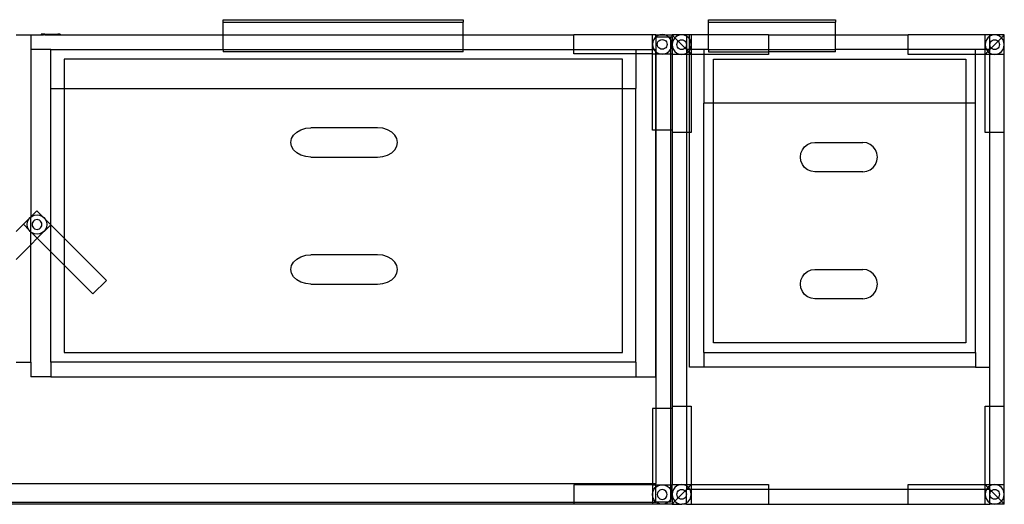
# Model space of a CAD drawing. Extents: x -36 to 50, y -53 to 50.
# Drawn here: x 0 to 50, y -52 to -27 of the extents above; entities that cross this region are included whole.
import ezdxf

# ---------------------------------------------------------------- set-up
doc = ezdxf.new("R2010")
doc.units = 0
doc.header["$MEASUREMENT"] = 0
doc.layers.get('0').update_dxf_attribs({"linetype": 'CONTINUOUS'})

msp = doc.modelspace()

# ---------------------------------------------------------------- linework, layer by layer
for p, q in [((9.912, -26.896), (9.912, -26.771)), ((9.912, -26.771), (22.203, -26.771)), ((9.912, -27.546), (9.912, -26.896)), ((9.912, -26.896), (22.203, -26.896)), ((22.203, -26.771), (22.203, -26.896)), ((22.203, -27.546), (22.203, -26.896)), ((34.752, -26.896), (34.752, -26.771)), ((34.752, -26.771), (41.246, -26.771)), ((34.752, -27.546), (34.752, -26.896)), ((34.752, -26.896), (41.246, -26.896)), ((41.246, -26.771), (41.246, -26.896)), ((41.246, -27.546), (41.246, -26.896)), ((-0.683, -27.546), (0.07, -27.546)), ((0.07, -27.546), (0.07, -28.296)), ((0.07, -27.546), (0.611, -27.546)), ((0.611, -27.509), (0.611, -27.546)), ((0.726, -27.509), (0.611, -27.509)), ((0.611, -27.546), (0.726, -27.546)), ((0.726, -27.509), (0.726, -27.546)), ((0.789, -27.509), (0.726, -27.509)), ((0.789, -27.546), (0.726, -27.546)), ((0.789, -27.509), (0.789, -27.546)), ((0.789, -27.509), (1.069, -27.509)), ((0.789, -27.546), (1.457, -27.546)), ((1.069, -27.509), (1.07, -27.528)), ((1.069, -27.509), (1.13, -27.509)), ((1.07, -27.528), (1.13, -27.528)), ((1.13, -27.509), (1.13, -27.528)), ((1.13, -27.509), (1.457, -27.509)), ((1.457, -27.509), (1.457, -27.546)), ((1.571, -27.509), (1.457, -27.509)), ((1.457, -27.546), (1.571, -27.546)), ((1.571, -27.509), (1.571, -27.546)), ((1.571, -27.546), (9.912, -27.546)), ((9.912, -28.296), (9.912, -27.546)), ((9.912, -27.546), (22.203, -27.546)), ((22.203, -28.296), (22.203, -27.546)), ((22.203, -27.546), (27.849, -27.546)), ((31.876, -27.546), (27.849, -27.546)), ((27.849, -28.296), (27.849, -27.546)), ((31.876, -28.296), (31.876, -27.546)), ((32.046, -27.546), (31.876, -27.546)), ((32.025, -27.681), (31.946, -27.784)), ((32.046, -27.665), (32.025, -27.681)), ((32.046, -27.647), (32.046, -27.546)), ((32.046, -27.546), (32.289, -27.546)), ((32.046, -27.647), (32.07, -27.647)), ((32.046, -27.647), (32.046, -27.665)), ((32.07, -27.647), (32.046, -27.665)), ((32.046, -27.665), (32.046, -28.296)), ((32.129, -27.601), (32.07, -27.647)), ((32.07, -27.647), (32.688, -27.647)), ((32.07, -28.422), (32.07, -27.647)), ((32.249, -27.551), (32.129, -27.601)), ((32.289, -27.546), (32.249, -27.551)), ((32.379, -27.534), (32.289, -27.546)), ((32.289, -27.546), (32.469, -27.546)), ((32.469, -27.546), (32.379, -27.534)), ((32.508, -27.551), (32.469, -27.546)), ((32.469, -27.546), (32.882, -27.546)), ((32.629, -27.601), (32.508, -27.551)), ((32.688, -27.647), (32.629, -27.601)), ((32.732, -27.681), (32.688, -27.647)), ((32.688, -27.647), (32.802, -27.647)), ((32.802, -27.772), (32.732, -27.681)), ((32.802, -27.647), (32.882, -27.647)), ((32.802, -27.647), (32.802, -27.772)), ((32.882, -27.647), (32.882, -27.546)), ((33.375, -27.546), (32.882, -27.546)), ((32.882, -27.546), (33.027, -27.693)), ((32.882, -27.647), (32.882, -28.046)), ((33.027, -27.693), (32.948, -27.796)), ((33.129, -27.613), (33.027, -27.693)), ((33.027, -27.693), (33.201, -27.869)), ((33.247, -27.563), (33.129, -27.613)), ((33.375, -27.546), (33.247, -27.563)), ((33.502, -27.563), (33.375, -27.546)), ((33.621, -27.546), (33.375, -27.546)), ((33.621, -27.613), (33.502, -27.563)), ((33.768, -27.546), (33.621, -27.546)), ((33.621, -27.546), (33.621, -27.613)), ((33.723, -27.693), (33.621, -27.613)), ((33.621, -27.613), (33.621, -28.046)), ((33.768, -27.752), (33.723, -27.693)), ((33.768, -27.752), (33.768, -27.546)), ((33.868, -27.546), (33.768, -27.546)), ((34.752, -27.546), (33.868, -27.546)), ((33.868, -27.546), (33.868, -28.046)), ((37.81, -27.546), (34.752, -27.546)), ((34.752, -28.296), (34.752, -27.546)), ((37.81, -27.546), (37.81, -28.296)), ((37.81, -27.546), (41.246, -27.546)), ((41.246, -28.296), (41.246, -27.546)), ((41.246, -27.546), (44.955, -27.546)), ((48.897, -27.546), (44.955, -27.546)), ((44.955, -28.296), (44.955, -27.546)), ((49.143, -27.546), (48.897, -27.546)), ((48.897, -28.046), (48.897, -27.546)), ((49.041, -27.693), (48.963, -27.796)), ((49.143, -27.613), (49.041, -27.693)), ((49.389, -27.546), (49.143, -27.546)), ((49.143, -27.613), (49.143, -27.546)), ((49.262, -27.563), (49.143, -27.613)), ((49.143, -28.046), (49.143, -27.613)), ((49.389, -27.546), (49.262, -27.563)), ((49.517, -27.563), (49.389, -27.546)), ((49.882, -27.546), (49.389, -27.546)), ((49.636, -27.613), (49.517, -27.563)), ((49.738, -27.693), (49.564, -27.869)), ((49.738, -27.693), (49.636, -27.613)), ((49.882, -27.546), (49.738, -27.693)), ((49.816, -27.796), (49.738, -27.693)), ((49.882, -28.046), (49.882, -27.546)), ((31.896, -27.905), (31.879, -28.034)), ((31.879, -28.034), (31.896, -28.164)), ((31.946, -27.784), (31.896, -27.905)), ((31.896, -28.164), (31.946, -28.284)), ((32.129, -28.034), (32.137, -27.97)), ((32.137, -28.099), (32.129, -28.034)), ((32.137, -27.97), (32.162, -27.909)), ((32.162, -28.159), (32.137, -28.099)), ((32.162, -27.909), (32.202, -27.858)), ((32.202, -28.211), (32.162, -28.159)), ((32.202, -27.858), (32.254, -27.818)), ((32.254, -28.251), (32.202, -28.211)), ((32.254, -27.818), (32.314, -27.793)), ((32.314, -27.793), (32.379, -27.784)), ((32.379, -27.784), (32.444, -27.793)), ((32.444, -27.793), (32.504, -27.818)), ((32.504, -27.818), (32.556, -27.858)), ((32.556, -28.211), (32.504, -28.251)), ((32.556, -27.858), (32.595, -27.909)), ((32.595, -28.159), (32.556, -28.211)), ((32.595, -27.909), (32.62, -27.97)), ((32.62, -28.099), (32.595, -28.159)), ((32.62, -27.97), (32.629, -28.034)), ((32.629, -28.034), (32.62, -28.099)), ((32.812, -27.784), (32.802, -27.772)), ((32.802, -27.772), (32.802, -28.297)), ((32.862, -27.905), (32.812, -27.784)), ((32.812, -28.284), (32.862, -28.164)), ((32.879, -28.034), (32.862, -27.905)), ((32.862, -28.164), (32.879, -28.034)), ((32.899, -27.917), (32.882, -28.046)), ((32.882, -28.046), (32.899, -28.176)), ((32.882, -28.046), (32.882, -28.523)), ((32.948, -27.796), (32.899, -27.917)), ((32.899, -28.176), (32.948, -28.296)), ((33.129, -28.046), (33.137, -27.982)), ((33.137, -28.111), (33.129, -28.046)), ((33.137, -27.982), (33.162, -27.921)), ((33.162, -28.171), (33.137, -28.111)), ((33.162, -27.921), (33.201, -27.869)), ((33.201, -28.223), (33.162, -28.171)), ((33.201, -27.869), (33.252, -27.83)), ((33.201, -27.869), (33.549, -28.223)), ((33.252, -27.83), (33.311, -27.805)), ((33.311, -27.805), (33.375, -27.796)), ((33.375, -27.796), (33.439, -27.805)), ((33.439, -27.805), (33.498, -27.83)), ((33.498, -27.83), (33.549, -27.869)), ((33.549, -27.869), (33.588, -27.921)), ((33.588, -28.171), (33.549, -28.223)), ((33.588, -27.921), (33.613, -27.982)), ((33.613, -28.111), (33.588, -28.171)), ((33.613, -27.982), (33.621, -28.046)), ((33.621, -28.046), (33.613, -28.111)), ((33.621, -28.046), (33.621, -28.296)), ((33.802, -27.796), (33.768, -27.752)), ((33.768, -28.296), (33.768, -27.752)), ((33.851, -27.917), (33.802, -27.796)), ((33.802, -28.296), (33.851, -28.176)), ((33.868, -28.046), (33.851, -27.917)), ((33.851, -28.176), (33.868, -28.046)), ((33.868, -28.046), (33.868, -28.296)), ((48.913, -27.917), (48.897, -28.046)), ((48.897, -28.046), (48.913, -28.176)), ((48.897, -28.296), (48.897, -28.046)), ((48.963, -27.796), (48.913, -27.917)), ((48.913, -28.176), (48.963, -28.296)), ((49.143, -28.046), (49.151, -27.982)), ((49.151, -28.111), (49.143, -28.046)), ((49.143, -28.296), (49.143, -28.046)), ((49.151, -27.982), (49.176, -27.921)), ((49.176, -28.171), (49.151, -28.111)), ((49.176, -27.921), (49.215, -27.869)), ((49.215, -28.223), (49.176, -28.171)), ((49.215, -27.869), (49.266, -27.83)), ((49.564, -27.869), (49.215, -28.223)), ((49.266, -27.83), (49.326, -27.805)), ((49.326, -27.805), (49.389, -27.796)), ((49.389, -27.796), (49.453, -27.805)), ((49.453, -27.805), (49.513, -27.83)), ((49.513, -27.83), (49.564, -27.869)), ((49.564, -27.869), (49.603, -27.921)), ((49.603, -28.171), (49.564, -28.223)), ((49.603, -27.921), (49.627, -27.982)), ((49.627, -28.111), (49.603, -28.171)), ((49.627, -27.982), (49.636, -28.046)), ((49.636, -28.046), (49.627, -28.111)), ((49.865, -27.917), (49.816, -27.796)), ((49.816, -28.296), (49.865, -28.176)), ((49.882, -28.046), (49.865, -27.917)), ((49.865, -28.176), (49.882, -28.046)), ((49.882, -28.546), (49.882, -28.046)), ((1.093, -28.296), (0.07, -28.296)), ((0.07, -28.296), (0.07, -36.859)), ((1.093, -28.296), (9.912, -28.296)), ((1.093, -30.296), (1.093, -28.296)), ((9.912, -28.296), (9.912, -28.421)), ((9.912, -28.296), (22.203, -28.296)), ((22.203, -28.421), (9.912, -28.421)), ((22.203, -28.421), (22.203, -28.296)), ((22.203, -28.296), (27.849, -28.296)), ((27.849, -28.523), (27.849, -28.296)), ((27.849, -28.296), (31.022, -28.296)), ((31.022, -28.523), (27.849, -28.523)), ((31.022, -28.296), (31.876, -28.296)), ((31.022, -28.296), (31.022, -28.523)), ((31.876, -28.523), (31.022, -28.523)), ((31.022, -28.523), (31.022, -30.296)), ((31.876, -28.523), (31.876, -28.296)), ((31.876, -28.296), (31.955, -28.296)), ((31.876, -32.428), (31.876, -28.523)), ((31.876, -28.523), (32.046, -28.523)), ((31.946, -28.284), (31.955, -28.296)), ((31.955, -28.296), (32.025, -28.388)), ((31.955, -28.296), (32.046, -28.296)), ((32.025, -28.388), (32.046, -28.403)), ((32.046, -28.403), (32.046, -28.296)), ((32.046, -28.403), (32.07, -28.422)), ((32.046, -28.523), (32.046, -28.403)), ((32.046, -32.428), (32.046, -28.523)), ((32.046, -28.523), (32.07, -28.523)), ((32.07, -28.422), (32.129, -28.467)), ((32.07, -28.523), (32.07, -28.422)), ((32.07, -32.428), (32.07, -28.523)), ((32.07, -28.523), (32.289, -28.523)), ((32.129, -28.467), (32.249, -28.517)), ((32.249, -28.517), (32.289, -28.523)), ((32.314, -28.276), (32.254, -28.251)), ((32.289, -28.523), (32.379, -28.534)), ((32.289, -28.523), (32.469, -28.523)), ((32.379, -28.284), (32.314, -28.276)), ((32.444, -28.276), (32.379, -28.284)), ((32.379, -28.534), (32.469, -28.523)), ((32.504, -28.251), (32.444, -28.276)), ((32.469, -28.523), (32.508, -28.517)), ((32.469, -28.523), (32.802, -28.523)), ((32.508, -28.517), (32.629, -28.467)), ((32.629, -28.467), (32.732, -28.388)), ((32.732, -28.388), (32.802, -28.297)), ((32.802, -28.297), (32.812, -28.284)), ((32.802, -28.297), (32.802, -28.523)), ((32.802, -28.523), (32.882, -28.523)), ((32.802, -28.523), (32.802, -32.428)), ((32.882, -28.523), (32.882, -28.546)), ((33.375, -28.546), (32.882, -28.546)), ((32.882, -28.546), (32.882, -32.428)), ((32.948, -28.296), (33.027, -28.4)), ((33.027, -28.4), (33.129, -28.479)), ((33.129, -28.479), (33.247, -28.529)), ((33.252, -28.263), (33.201, -28.223)), ((33.247, -28.529), (33.375, -28.546)), ((33.311, -28.288), (33.252, -28.263)), ((33.375, -28.296), (33.311, -28.288)), ((33.439, -28.288), (33.375, -28.296)), ((33.375, -28.546), (33.502, -28.529)), ((33.621, -28.546), (33.375, -28.546)), ((33.498, -28.263), (33.439, -28.288)), ((33.549, -28.223), (33.498, -28.263)), ((33.502, -28.529), (33.621, -28.479)), ((33.549, -28.223), (33.621, -28.296)), ((33.621, -28.296), (33.723, -28.4)), ((33.768, -28.296), (33.621, -28.296)), ((33.621, -28.296), (33.621, -28.479)), ((33.621, -28.479), (33.723, -28.4)), ((33.621, -28.479), (33.621, -28.546)), ((33.768, -28.546), (33.621, -28.546)), ((33.621, -28.546), (33.621, -32.546)), ((33.723, -28.4), (33.768, -28.341)), ((33.723, -28.4), (33.768, -28.445)), ((33.768, -28.341), (33.802, -28.296)), ((33.802, -28.296), (33.768, -28.296)), ((33.768, -28.341), (33.768, -28.296)), ((33.768, -28.445), (33.768, -28.341)), ((33.768, -28.445), (33.868, -28.546)), ((33.768, -28.546), (33.768, -28.445)), ((33.768, -32.546), (33.768, -28.546)), ((33.868, -28.546), (33.768, -28.546)), ((33.868, -28.296), (33.802, -28.296)), ((33.868, -28.296), (33.868, -28.546)), ((34.506, -28.296), (33.868, -28.296)), ((33.868, -28.546), (33.868, -32.546)), ((34.506, -28.546), (33.868, -28.546)), ((34.506, -28.296), (34.506, -28.546)), ((34.752, -28.296), (34.506, -28.296)), ((37.81, -28.546), (34.506, -28.546)), ((34.506, -28.546), (34.506, -31.046)), ((34.752, -28.296), (34.752, -28.421)), ((34.752, -28.296), (37.81, -28.296)), ((34.752, -28.421), (37.81, -28.421)), ((37.81, -28.296), (37.81, -28.421)), ((37.81, -28.296), (41.246, -28.296)), ((37.81, -28.421), (37.81, -28.546)), ((41.246, -28.421), (37.81, -28.421)), ((41.246, -28.421), (41.246, -28.296)), ((44.955, -28.296), (41.246, -28.296)), ((44.955, -28.546), (44.955, -28.296)), ((48.405, -28.296), (44.955, -28.296)), ((48.405, -28.546), (44.955, -28.546)), ((48.897, -28.296), (48.405, -28.296)), ((48.405, -28.546), (48.405, -28.296)), ((48.897, -28.546), (48.405, -28.546)), ((48.405, -31.046), (48.405, -28.546)), ((48.897, -28.546), (48.897, -28.296)), ((48.963, -28.296), (48.897, -28.296)), ((49.041, -28.4), (48.897, -28.546)), ((48.897, -32.546), (48.897, -28.546)), ((49.143, -28.546), (48.897, -28.546)), ((48.963, -28.296), (49.041, -28.4)), ((49.143, -28.296), (48.963, -28.296)), ((49.143, -28.296), (49.041, -28.4)), ((49.041, -28.4), (49.143, -28.479)), ((49.215, -28.223), (49.143, -28.296)), ((49.143, -28.479), (49.143, -28.296)), ((49.143, -28.479), (49.262, -28.529)), ((49.143, -28.546), (49.143, -28.479)), ((49.389, -28.546), (49.143, -28.546)), ((49.143, -32.546), (49.143, -28.546)), ((49.266, -28.263), (49.215, -28.223)), ((49.262, -28.529), (49.389, -28.546)), ((49.326, -28.288), (49.266, -28.263)), ((49.389, -28.296), (49.326, -28.288)), ((49.453, -28.288), (49.389, -28.296)), ((49.389, -28.546), (49.517, -28.529)), ((49.882, -28.546), (49.389, -28.546)), ((49.513, -28.263), (49.453, -28.288)), ((49.564, -28.223), (49.513, -28.263)), ((49.517, -28.529), (49.636, -28.479)), ((49.636, -28.479), (49.738, -28.4)), ((49.738, -28.4), (49.816, -28.296)), ((49.882, -32.546), (49.882, -28.546)), ((30.34, -28.796), (1.775, -28.796)), ((1.775, -28.796), (1.775, -30.296)), ((30.34, -30.296), (30.34, -28.796)), ((34.998, -28.796), (47.913, -28.796)), ((34.998, -31.046), (34.998, -28.796)), ((47.913, -28.796), (47.913, -31.046)), ((1.093, -30.296), (1.775, -30.296)), ((1.093, -37.257), (1.093, -30.296)), ((1.775, -30.296), (1.775, -37.939)), ((1.775, -30.296), (30.34, -30.296)), ((30.34, -43.796), (30.34, -30.296)), ((30.34, -30.296), (31.022, -30.296)), ((31.022, -44.296), (31.022, -30.296)), ((34.506, -43.796), (34.506, -31.046)), ((34.998, -31.046), (34.506, -31.046)), ((34.998, -43.296), (34.998, -31.046)), ((47.913, -31.046), (34.998, -31.046)), ((47.913, -31.046), (47.913, -43.296)), ((48.405, -31.046), (47.913, -31.046)), ((48.405, -43.796), (48.405, -31.046)), ((13.414, -32.852), (13.517, -32.671)), ((13.517, -32.671), (13.679, -32.516)), ((13.679, -32.516), (13.891, -32.397)), ((13.891, -32.397), (14.138, -32.322)), ((14.138, -32.322), (14.403, -32.296)), ((17.814, -32.296), (14.403, -32.296)), ((18.078, -32.322), (17.814, -32.296)), ((18.325, -32.397), (18.078, -32.322)), ((18.537, -32.516), (18.325, -32.397)), ((18.7, -32.671), (18.537, -32.516)), ((18.802, -32.852), (18.7, -32.671)), ((32.046, -32.428), (31.876, -32.428)), ((32.046, -45.046), (32.046, -32.428)), ((32.07, -32.428), (32.046, -32.428)), ((32.07, -46.664), (32.07, -32.428)), ((32.802, -32.428), (32.07, -32.428)), ((32.882, -32.428), (32.802, -32.428)), ((32.802, -32.428), (32.802, -46.664)), ((32.882, -32.428), (32.882, -32.546)), ((33.621, -32.546), (32.882, -32.546)), ((32.882, -32.546), (32.882, -46.546)), ((33.768, -32.546), (33.621, -32.546)), ((33.621, -32.546), (33.621, -46.546)), ((33.768, -44.546), (33.768, -32.546)), ((33.868, -32.546), (33.768, -32.546)), ((49.143, -32.546), (48.897, -32.546)), ((49.882, -32.546), (49.143, -32.546)), ((49.143, -44.546), (49.143, -32.546)), ((49.882, -46.546), (49.882, -32.546)), ((13.38, -33.046), (13.414, -32.852)), ((13.414, -33.24), (13.38, -33.046)), ((13.517, -33.421), (13.414, -33.24)), ((18.7, -33.421), (18.802, -33.24)), ((18.837, -33.046), (18.802, -32.852)), ((18.802, -33.24), (18.837, -33.046)), ((39.667, -33.266), (39.82, -33.147)), ((39.82, -33.147), (39.998, -33.072)), ((39.998, -33.072), (40.189, -33.046)), ((40.189, -33.046), (42.649, -33.046)), ((42.84, -33.072), (42.649, -33.046)), ((43.018, -33.147), (42.84, -33.072)), ((43.171, -33.266), (43.018, -33.147)), ((13.679, -33.577), (13.517, -33.421)), ((13.891, -33.696), (13.679, -33.577)), ((14.138, -33.771), (13.891, -33.696)), ((18.078, -33.771), (18.325, -33.696)), ((18.325, -33.696), (18.537, -33.577)), ((18.537, -33.577), (18.7, -33.421)), ((39.451, -33.796), (39.476, -33.602)), ((39.476, -33.602), (39.55, -33.421)), ((39.55, -33.421), (39.667, -33.266)), ((43.288, -33.421), (43.171, -33.266)), ((43.362, -33.602), (43.288, -33.421)), ((43.387, -33.796), (43.362, -33.602)), ((14.403, -33.796), (14.138, -33.771)), ((14.403, -33.796), (17.814, -33.796)), ((17.814, -33.796), (18.078, -33.771)), ((39.476, -33.99), (39.451, -33.796)), ((39.55, -34.171), (39.476, -33.99)), ((39.667, -34.327), (39.55, -34.171)), ((43.171, -34.327), (43.288, -34.171)), ((43.288, -34.171), (43.362, -33.99)), ((43.362, -33.99), (43.387, -33.796)), ((39.82, -34.446), (39.667, -34.327)), ((39.998, -34.521), (39.82, -34.446)), ((40.189, -34.546), (39.998, -34.521)), ((42.649, -34.546), (40.189, -34.546)), ((42.649, -34.546), (42.84, -34.521)), ((42.84, -34.521), (43.018, -34.446)), ((43.018, -34.446), (43.171, -34.327)), ((0.382, -36.546), (0.07, -36.859)), ((0.143, -36.814), (0.263, -36.764)), ((0.263, -36.764), (0.393, -36.747)), ((0.382, -36.546), (0.675, -36.839)), ((0.393, -36.747), (0.522, -36.764)), ((0.522, -36.764), (0.643, -36.814)), ((-0.683, -37.612), (-0.308, -37.237)), ((0.07, -36.859), (-0.308, -37.237)), ((-0.016, -37.529), (-0.308, -37.237)), ((-0.107, -37.247), (-0.09, -37.118)), ((-0.09, -37.377), (-0.107, -37.247)), ((-0.09, -37.118), (-0.04, -36.997)), ((-0.04, -36.997), (0.039, -36.894)), ((0.039, -36.894), (0.07, -36.87)), ((0.07, -36.87), (0.143, -36.814)), ((0.07, -36.87), (0.07, -36.859)), ((0.07, -37.615), (0.07, -36.87)), ((0.151, -37.183), (0.143, -37.247)), ((0.143, -37.247), (0.151, -37.312)), ((0.176, -37.122), (0.151, -37.183)), ((0.216, -37.071), (0.176, -37.122)), ((0.268, -37.031), (0.216, -37.071)), ((0.328, -37.006), (0.268, -37.031)), ((0.393, -36.997), (0.328, -37.006)), ((0.458, -37.006), (0.393, -36.997)), ((0.404, -37.948), (1.093, -37.259)), ((0.518, -37.031), (0.458, -37.006)), ((0.57, -37.071), (0.518, -37.031)), ((0.609, -37.122), (0.57, -37.071)), ((0.634, -37.183), (0.609, -37.122)), ((0.643, -37.247), (0.634, -37.183)), ((0.634, -37.312), (0.643, -37.247)), ((0.643, -36.814), (0.675, -36.839)), ((0.675, -36.839), (0.746, -36.894)), ((0.675, -36.839), (0.802, -36.966)), ((0.746, -36.894), (0.802, -36.966)), ((0.802, -36.966), (0.826, -36.997)), ((0.802, -36.966), (1.093, -37.257)), ((0.826, -36.997), (0.876, -37.118)), ((0.876, -37.118), (0.893, -37.247)), ((0.893, -37.247), (0.876, -37.377)), ((1.094, -37.258), (1.093, -37.257)), ((1.093, -37.259), (1.094, -37.258)), ((1.093, -38.638), (1.093, -37.259)), ((1.094, -37.258), (1.775, -37.939)), ((-0.04, -37.497), (-0.09, -37.377)), ((-0.016, -37.529), (-0.04, -37.497)), ((0.039, -37.601), (-0.016, -37.529)), ((0.07, -37.615), (-0.016, -37.529)), ((0.07, -37.624), (0.039, -37.601)), ((0.111, -37.656), (0.07, -37.615)), ((0.07, -37.624), (0.07, -37.615)), ((0.111, -37.656), (0.07, -37.624)), ((0.07, -38.282), (0.07, -37.624)), ((0.143, -37.68), (0.111, -37.656)), ((0.404, -37.948), (0.111, -37.656)), ((0.263, -37.73), (0.143, -37.68)), ((0.151, -37.312), (0.176, -37.372)), ((0.176, -37.372), (0.216, -37.424)), ((0.216, -37.424), (0.268, -37.464)), ((0.393, -37.747), (0.263, -37.73)), ((0.268, -37.464), (0.328, -37.489)), ((0.328, -37.489), (0.393, -37.497)), ((0.393, -37.497), (0.458, -37.489)), ((0.522, -37.73), (0.393, -37.747)), ((0.458, -37.489), (0.518, -37.464)), ((0.518, -37.464), (0.57, -37.424)), ((0.643, -37.68), (0.522, -37.73)), ((0.57, -37.424), (0.609, -37.372)), ((0.609, -37.372), (0.634, -37.312)), ((0.746, -37.601), (0.643, -37.68)), ((0.826, -37.497), (0.746, -37.601)), ((0.876, -37.377), (0.826, -37.497)), ((-0.683, -39.035), (0.07, -38.282)), ((0.07, -38.282), (0.404, -37.948)), ((0.07, -44.296), (0.07, -38.282)), ((0.404, -37.948), (1.093, -38.638)), ((1.775, -37.939), (3.941, -40.105)), ((1.775, -37.939), (1.775, -39.32)), ((1.093, -38.638), (1.775, -39.32)), ((1.093, -44.296), (1.093, -38.638)), ((13.414, -39.352), (13.517, -39.171)), ((13.517, -39.171), (13.679, -39.016)), ((13.679, -39.016), (13.891, -38.897)), ((13.891, -38.897), (14.138, -38.822)), ((14.138, -38.822), (14.403, -38.796)), ((17.814, -38.796), (14.403, -38.796)), ((18.078, -38.822), (17.814, -38.796)), ((18.325, -38.897), (18.078, -38.822)), ((18.537, -39.016), (18.325, -38.897)), ((18.7, -39.171), (18.537, -39.016)), ((18.802, -39.352), (18.7, -39.171)), ((1.775, -39.32), (1.775, -43.796)), ((1.775, -39.32), (3.251, -40.796)), ((13.38, -39.546), (13.414, -39.352)), ((13.414, -39.74), (13.38, -39.546)), ((13.517, -39.921), (13.414, -39.74)), ((18.7, -39.921), (18.802, -39.74)), ((18.837, -39.546), (18.802, -39.352)), ((18.802, -39.74), (18.837, -39.546)), ((39.55, -39.921), (39.667, -39.766)), ((39.667, -39.766), (39.82, -39.647)), ((39.82, -39.647), (39.998, -39.572)), ((39.998, -39.572), (40.189, -39.546)), ((40.189, -39.546), (42.649, -39.546)), ((42.84, -39.572), (42.649, -39.546)), ((43.018, -39.647), (42.84, -39.572)), ((43.171, -39.766), (43.018, -39.647)), ((43.288, -39.921), (43.171, -39.766)), ((3.251, -40.796), (3.941, -40.105)), ((13.679, -40.077), (13.517, -39.921)), ((13.891, -40.196), (13.679, -40.077)), ((14.138, -40.271), (13.891, -40.196)), ((14.403, -40.296), (14.138, -40.271)), ((14.403, -40.296), (17.814, -40.296)), ((17.814, -40.296), (18.078, -40.271)), ((18.078, -40.271), (18.325, -40.196)), ((18.325, -40.196), (18.537, -40.077)), ((18.537, -40.077), (18.7, -39.921)), ((39.451, -40.296), (39.476, -40.102)), ((39.476, -40.49), (39.451, -40.296)), ((39.476, -40.102), (39.55, -39.921)), ((43.362, -40.102), (43.288, -39.921)), ((43.387, -40.296), (43.362, -40.102)), ((43.362, -40.49), (43.387, -40.296)), ((39.55, -40.671), (39.476, -40.49)), ((39.667, -40.827), (39.55, -40.671)), ((43.171, -40.827), (43.288, -40.671)), ((43.288, -40.671), (43.362, -40.49)), ((39.82, -40.946), (39.667, -40.827)), ((39.998, -41.021), (39.82, -40.946)), ((40.189, -41.046), (39.998, -41.021)), ((42.649, -41.046), (40.189, -41.046)), ((42.649, -41.046), (42.84, -41.021)), ((42.84, -41.021), (43.018, -40.946)), ((43.018, -40.946), (43.171, -40.827)), ((47.913, -43.296), (34.998, -43.296)), ((1.775, -43.796), (30.34, -43.796)), ((34.506, -43.796), (48.405, -43.796)), ((34.506, -43.796), (34.506, -44.546)), ((48.405, -43.796), (48.405, -44.546)), ((-0.683, -44.296), (0.07, -44.296)), ((0.07, -44.296), (0.07, -45.046)), ((31.022, -44.296), (1.093, -44.296)), ((1.093, -44.296), (1.093, -45.046)), ((31.022, -44.296), (31.022, -45.046)), ((34.506, -44.546), (33.768, -44.546)), ((48.405, -44.546), (34.506, -44.546)), ((48.405, -44.546), (49.143, -44.546)), ((49.143, -46.546), (49.143, -44.546)), ((1.093, -45.046), (0.07, -45.046)), ((1.093, -45.046), (31.022, -45.046)), ((31.022, -45.046), (32.046, -45.046)), ((31.876, -46.664), (31.876, -50.492)), ((32.07, -46.664), (31.876, -46.664)), ((32.07, -50.492), (32.07, -46.664)), ((32.802, -46.664), (32.07, -46.664)), ((32.882, -46.664), (32.802, -46.664)), ((32.802, -46.664), (32.802, -50.57)), ((32.882, -46.546), (32.882, -46.664)), ((32.882, -46.546), (33.621, -46.546)), ((32.882, -46.664), (32.882, -50.546)), ((33.621, -46.546), (33.868, -46.546)), ((33.621, -46.546), (33.621, -50.546)), ((33.868, -46.546), (33.868, -50.546)), ((48.897, -50.546), (48.897, -46.546)), ((48.897, -46.546), (49.143, -46.546)), ((49.143, -46.546), (49.882, -46.546)), ((49.143, -50.546), (49.143, -46.546)), ((49.882, -50.546), (49.882, -46.546)), ((-10.868, -50.492), (31.876, -50.492)), ((31.876, -50.57), (27.849, -50.57)), ((27.849, -50.57), (27.849, -51.446)), ((31.876, -50.492), (31.876, -50.57)), ((31.876, -50.492), (32.046, -50.492)), ((31.876, -50.57), (32.046, -50.57)), ((31.876, -50.57), (31.876, -51.446)), ((31.896, -50.929), (31.946, -50.808)), ((31.946, -50.808), (32.025, -50.704)), ((32.025, -50.704), (32.046, -50.689)), ((32.046, -50.492), (32.07, -50.492)), ((32.046, -50.57), (32.046, -50.492)), ((32.046, -50.57), (32.289, -50.57)), ((32.046, -50.689), (32.046, -50.57)), ((32.046, -50.689), (32.129, -50.625)), ((32.046, -51.427), (32.046, -50.689)), ((32.129, -50.625), (32.249, -50.575)), ((32.202, -50.881), (32.162, -50.933)), ((32.254, -50.842), (32.202, -50.881)), ((32.249, -50.575), (32.289, -50.57)), ((32.314, -50.817), (32.254, -50.842)), ((32.289, -50.57), (32.379, -50.558)), ((32.289, -50.57), (32.469, -50.57)), ((32.379, -50.808), (32.314, -50.817)), ((32.379, -50.558), (32.469, -50.57)), ((32.444, -50.817), (32.379, -50.808)), ((32.504, -50.842), (32.444, -50.817)), ((32.469, -50.57), (32.508, -50.575)), ((32.469, -50.57), (32.802, -50.57)), ((32.556, -50.881), (32.504, -50.842)), ((32.508, -50.575), (32.629, -50.625)), ((32.595, -50.933), (32.556, -50.881)), ((32.629, -50.625), (32.732, -50.704)), ((32.732, -50.704), (32.802, -50.796)), ((32.802, -50.57), (32.882, -50.57)), ((32.802, -50.57), (32.802, -50.796)), ((32.802, -50.796), (32.812, -50.808)), ((32.802, -50.796), (32.802, -51.32)), ((32.812, -50.808), (32.862, -50.929)), ((32.882, -50.546), (33.375, -50.546)), ((32.882, -50.546), (32.882, -50.57)), ((32.882, -51.046), (32.882, -50.57)), ((32.948, -50.796), (32.899, -50.917)), ((33.027, -50.693), (32.948, -50.796)), ((33.129, -50.613), (33.027, -50.693)), ((33.247, -50.563), (33.129, -50.613)), ((33.162, -50.921), (33.201, -50.869)), ((33.201, -50.869), (33.252, -50.83)), ((33.201, -51.223), (33.549, -50.869)), ((33.375, -50.546), (33.247, -50.563)), ((33.252, -50.83), (33.311, -50.805)), ((33.311, -50.805), (33.375, -50.796)), ((33.502, -50.563), (33.375, -50.546)), ((33.375, -50.546), (33.621, -50.546)), ((33.375, -50.796), (33.439, -50.805)), ((33.439, -50.805), (33.498, -50.83)), ((33.498, -50.83), (33.549, -50.869)), ((33.621, -50.613), (33.502, -50.563)), ((33.549, -50.869), (33.621, -50.796)), ((33.549, -50.869), (33.588, -50.921)), ((33.621, -50.546), (33.868, -50.546)), ((33.621, -50.546), (33.621, -50.613)), ((33.723, -50.693), (33.621, -50.613)), ((33.621, -50.613), (33.621, -50.796)), ((33.621, -50.796), (33.723, -50.693)), ((33.802, -50.796), (33.621, -50.796)), ((33.621, -51.046), (33.621, -50.796)), ((33.723, -50.693), (33.868, -50.546)), ((33.802, -50.796), (33.723, -50.693)), ((33.851, -50.917), (33.802, -50.796)), ((33.868, -50.796), (33.802, -50.796)), ((33.868, -50.546), (37.81, -50.546)), ((33.868, -50.546), (33.868, -50.796)), ((33.868, -50.796), (33.868, -51.046)), ((37.81, -50.796), (33.868, -50.796)), ((37.81, -50.546), (37.81, -50.796)), ((37.81, -50.796), (37.81, -51.546)), ((44.955, -50.796), (37.81, -50.796)), ((44.955, -50.546), (48.897, -50.546)), ((44.955, -50.796), (44.955, -50.546)), ((44.955, -51.546), (44.955, -50.796)), ((48.897, -50.796), (44.955, -50.796)), ((48.897, -50.546), (49.143, -50.546)), ((48.897, -50.796), (48.897, -50.546)), ((49.041, -50.693), (48.897, -50.546)), ((48.897, -51.046), (48.897, -50.796)), ((48.963, -50.796), (48.897, -50.796)), ((48.963, -50.796), (48.913, -50.917)), ((49.041, -50.693), (48.963, -50.796)), ((49.143, -50.796), (48.963, -50.796)), ((49.143, -50.613), (49.041, -50.693)), ((49.143, -50.796), (49.041, -50.693)), ((49.143, -50.613), (49.143, -50.546)), ((49.143, -50.546), (49.389, -50.546)), ((49.262, -50.563), (49.143, -50.613)), ((49.143, -50.796), (49.143, -50.613)), ((49.143, -51.046), (49.143, -50.796)), ((49.215, -50.869), (49.143, -50.796)), ((49.176, -50.921), (49.215, -50.869)), ((49.215, -50.869), (49.266, -50.83)), ((49.564, -51.223), (49.215, -50.869)), ((49.389, -50.546), (49.262, -50.563)), ((49.266, -50.83), (49.326, -50.805)), ((49.326, -50.805), (49.389, -50.796)), ((49.517, -50.563), (49.389, -50.546)), ((49.389, -50.546), (49.882, -50.546)), ((49.389, -50.796), (49.453, -50.805)), ((49.453, -50.805), (49.513, -50.83)), ((49.513, -50.83), (49.564, -50.869)), ((49.636, -50.613), (49.517, -50.563)), ((49.564, -50.869), (49.603, -50.921)), ((49.738, -50.693), (49.636, -50.613)), ((49.816, -50.796), (49.738, -50.693)), ((49.865, -50.917), (49.816, -50.796)), ((49.882, -51.046), (49.882, -50.546)), ((31.879, -51.058), (31.896, -50.929)), ((31.896, -51.187), (31.879, -51.058)), ((31.946, -51.308), (31.896, -51.187)), ((32.025, -51.412), (31.946, -51.308)), ((32.137, -50.993), (32.129, -51.058)), ((32.129, -51.058), (32.137, -51.123)), ((32.162, -50.933), (32.137, -50.993)), ((32.137, -51.123), (32.162, -51.183)), ((32.162, -51.183), (32.202, -51.235)), ((32.202, -51.235), (32.254, -51.275)), ((32.254, -51.275), (32.314, -51.3)), ((32.314, -51.3), (32.379, -51.308)), ((32.379, -51.308), (32.444, -51.3)), ((32.444, -51.3), (32.504, -51.275)), ((32.504, -51.275), (32.556, -51.235)), ((32.556, -51.235), (32.595, -51.183)), ((32.62, -50.993), (32.595, -50.933)), ((32.595, -51.183), (32.62, -51.123)), ((32.629, -51.058), (32.62, -50.993)), ((32.62, -51.123), (32.629, -51.058)), ((32.802, -51.32), (32.732, -51.412)), ((32.812, -51.308), (32.802, -51.32)), ((32.802, -51.32), (32.802, -51.446)), ((32.862, -51.187), (32.812, -51.308)), ((32.862, -50.929), (32.879, -51.058)), ((32.879, -51.058), (32.862, -51.187)), ((32.899, -50.917), (32.882, -51.046)), ((32.882, -51.046), (32.899, -51.176)), ((32.882, -51.046), (32.882, -51.546)), ((32.899, -51.176), (32.948, -51.296)), ((32.948, -51.296), (33.027, -51.4)), ((33.027, -51.4), (33.201, -51.223)), ((33.129, -51.046), (33.137, -50.982)), ((33.137, -51.111), (33.129, -51.046)), ((33.137, -50.982), (33.162, -50.921)), ((33.162, -51.171), (33.137, -51.111)), ((33.201, -51.223), (33.162, -51.171)), ((33.252, -51.263), (33.201, -51.223)), ((33.311, -51.288), (33.252, -51.263)), ((33.375, -51.296), (33.311, -51.288)), ((33.439, -51.288), (33.375, -51.296)), ((33.498, -51.263), (33.439, -51.288)), ((33.549, -51.223), (33.498, -51.263)), ((33.588, -51.171), (33.549, -51.223)), ((33.588, -50.921), (33.613, -50.982)), ((33.613, -51.111), (33.588, -51.171)), ((33.613, -50.982), (33.621, -51.046)), ((33.621, -51.046), (33.613, -51.111)), ((33.621, -51.479), (33.621, -51.046)), ((33.723, -51.4), (33.802, -51.296)), ((33.802, -51.296), (33.851, -51.176)), ((33.868, -51.046), (33.851, -50.917)), ((33.851, -51.176), (33.868, -51.046)), ((33.868, -51.046), (33.868, -51.546)), ((48.913, -50.917), (48.897, -51.046)), ((48.897, -51.046), (48.913, -51.176)), ((48.897, -51.546), (48.897, -51.046)), ((48.913, -51.176), (48.963, -51.296)), ((48.963, -51.296), (49.041, -51.4)), ((49.143, -51.046), (49.151, -50.982)), ((49.151, -51.111), (49.143, -51.046)), ((49.143, -51.479), (49.143, -51.046)), ((49.151, -50.982), (49.176, -50.921)), ((49.176, -51.171), (49.151, -51.111)), ((49.215, -51.223), (49.176, -51.171)), ((49.266, -51.263), (49.215, -51.223)), ((49.326, -51.288), (49.266, -51.263)), ((49.389, -51.296), (49.326, -51.288)), ((49.453, -51.288), (49.389, -51.296)), ((49.513, -51.263), (49.453, -51.288)), ((49.564, -51.223), (49.513, -51.263)), ((49.603, -51.171), (49.564, -51.223)), ((49.738, -51.4), (49.564, -51.223)), ((49.603, -50.921), (49.627, -50.982)), ((49.627, -51.111), (49.603, -51.171)), ((49.627, -50.982), (49.636, -51.046)), ((49.636, -51.046), (49.627, -51.111)), ((49.738, -51.4), (49.816, -51.296)), ((49.816, -51.296), (49.865, -51.176)), ((49.882, -51.046), (49.865, -50.917)), ((49.865, -51.176), (49.882, -51.046)), ((49.882, -51.546), (49.882, -51.046)), ((-10.868, -51.446), (27.849, -51.446)), ((27.849, -51.546), (-10.868, -51.546)), ((27.849, -51.446), (27.849, -51.546)), ((27.849, -51.446), (31.876, -51.446)), ((31.876, -51.546), (27.849, -51.546)), ((31.876, -51.446), (31.876, -51.546)), ((31.876, -51.446), (32.046, -51.446)), ((32.289, -51.546), (31.876, -51.546)), ((32.046, -51.427), (32.025, -51.412)), ((32.046, -51.446), (32.046, -51.427)), ((32.07, -51.446), (32.046, -51.427)), ((32.07, -51.446), (32.046, -51.446)), ((32.129, -51.491), (32.07, -51.446)), ((32.688, -51.446), (32.07, -51.446)), ((32.249, -51.541), (32.129, -51.491)), ((32.289, -51.546), (32.249, -51.541)), ((32.379, -51.558), (32.289, -51.546)), ((32.469, -51.546), (32.289, -51.546)), ((32.469, -51.546), (32.379, -51.558)), ((32.508, -51.541), (32.469, -51.546)), ((32.882, -51.546), (32.469, -51.546)), ((32.629, -51.491), (32.508, -51.541)), ((32.688, -51.446), (32.629, -51.491)), ((32.732, -51.412), (32.688, -51.446)), ((32.802, -51.446), (32.688, -51.446)), ((32.882, -51.546), (33.027, -51.4)), ((32.882, -51.546), (33.375, -51.546)), ((33.027, -51.4), (33.129, -51.479)), ((33.129, -51.479), (33.247, -51.529)), ((33.247, -51.529), (33.375, -51.546)), ((33.375, -51.546), (33.502, -51.529)), ((33.621, -51.546), (33.375, -51.546)), ((33.502, -51.529), (33.621, -51.479)), ((33.621, -51.479), (33.723, -51.4)), ((33.621, -51.546), (33.621, -51.479)), ((33.621, -51.546), (33.868, -51.546)), ((33.868, -51.546), (37.81, -51.546)), ((37.81, -51.546), (44.955, -51.546)), ((44.955, -51.546), (48.897, -51.546)), ((48.897, -51.546), (49.143, -51.546)), ((49.041, -51.4), (49.143, -51.479)), ((49.143, -51.479), (49.262, -51.529)), ((49.143, -51.546), (49.143, -51.479)), ((49.389, -51.546), (49.143, -51.546)), ((49.262, -51.529), (49.389, -51.546)), ((49.389, -51.546), (49.517, -51.529)), ((49.882, -51.546), (49.389, -51.546)), ((49.517, -51.529), (49.636, -51.479)), ((49.636, -51.479), (49.738, -51.4)), ((49.882, -51.546), (49.738, -51.4))]:
    msp.add_line(p, q)

doc.saveas('drawing.dxf')
